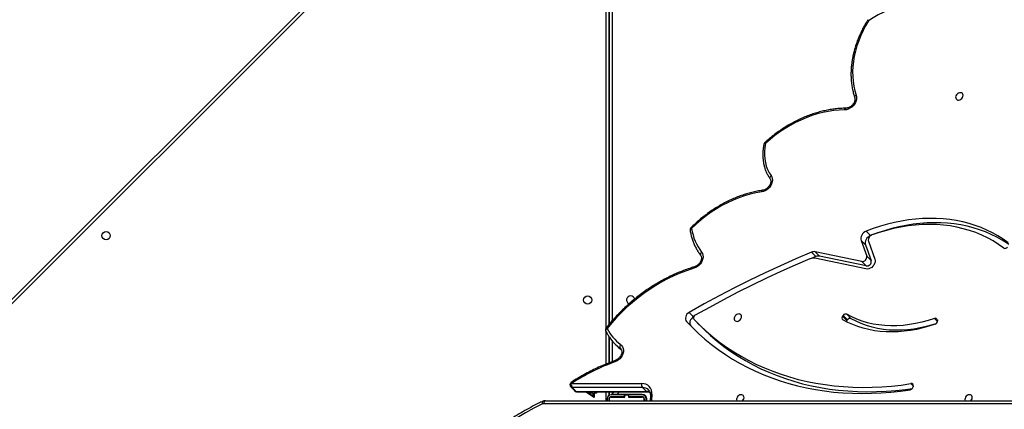
# Model space of a CAD drawing. Units: centimetres. Extents: x -1914 to 1125, y -6932 to -4701.
# Drawn here: x -1043 to -943, y -6123 to -6083 of the extents above; entities that cross this region are included whole.
import ezdxf

# ---------------------------------------------------------------- set-up
doc = ezdxf.new("R2010")
doc.units = ezdxf.units.CM
doc.layers.add('VP-DIM', color=7, linetype='Continuous')
doc.layers.add('VP-EQ', color=7, linetype='Continuous', true_color=0x8a3492)
doc.dimstyles.new('Strefa', dxfattribs={"dimtxt": 14, "dimasz": 20, "dimexe": 20, "dimexo": 50, "dimgap": 20, "dimtad": 0, "dimdec": 0, "dimzin": 0, "dimdsep": 46, "dimtxsty": 'Standard', "dimcen": 0.09, "dimadec": 0, "dimazin": 0, "dimtfac": 1, "dimtdec": 4, "dimtofl": 0, "dimtmove": 0, "dimatfit": 3, "dimfxl": 70, "dimfxlon": 1, "dimtolj": 1, "dimtzin": 0, "dimarcsym": 0})

# ---------------------------------------------------------------- blocks, each defined once
blk = doc.blocks.new('*D21')
at = {"layer": 'Defpoints', "color": 0}
for p in [(534.06, -4751.27), (-1299.56, -6085.95), (534.06, -6424.59)]:
    blk.add_point(p, dxfattribs=at)
at = {"layer": 'VP-DIM', "color": 0, "lineweight": -2}
for p, q in [((-1299.56, -4851.27), (-1299.56, -4701.27)), ((534.06, -4851.27), (534.06, -4701.27)), ((-1249.56, -4751.27), (-447.38, -4751.27)), ((484.06, -4751.27), (-307.38, -4751.27))]:
    blk.add_line(p, q, dxfattribs=at)
at = {"layer": 'VP-DIM', "color": 0}
for points in [[(-1249.56, -4742.93), (-1249.56, -4759.6), (-1299.56, -4751.27)], [(484.06, -4759.6), (484.06, -4742.93), (534.06, -4751.27)]]:
    blk.add_solid(points, dxfattribs=at)
at = {"layer": 'VP-DIM', "color": 0, "insert": (-377.38, -4751.27), "char_height": 30, "attachment_point": 5}
blk.add_mtext('\\A1;1834', dxfattribs=at)
blk = doc.blocks.new('*D22')
at = {"layer": 'Defpoints', "color": 0}
for p in [(433.46, -4865.06), (-1093.93, -6213.81), (433.46, -6423.5)]:
    blk.add_point(p, dxfattribs=at)
at = {"layer": 'VP-DIM', "color": 0, "lineweight": -2}
for p, q in [((-1093.93, -4965.06), (-1093.93, -4815.06)), ((433.46, -4965.06), (433.46, -4815.06)), ((-1043.93, -4865.06), (-439.3, -4865.06)), ((383.46, -4865.06), (-304.3, -4865.06))]:
    blk.add_line(p, q, dxfattribs=at)
at = {"layer": 'VP-DIM', "color": 0}
for points in [[(-1043.93, -4856.72), (-1043.93, -4873.39), (-1093.93, -4865.06)], [(383.46, -4873.39), (383.46, -4856.72), (433.46, -4865.06)]]:
    blk.add_solid(points, dxfattribs=at)
at = {"layer": 'VP-DIM', "color": 0, "insert": (-371.8, -4865.06), "char_height": 30, "attachment_point": 5}
blk.add_mtext('\\A1;1530', dxfattribs=at)
blk = doc.blocks.new('*D24')
at = {"layer": 'Defpoints', "color": 0}
for p in [(-1010.13, -5236.3), (-341.12, -6751.65), (877.76, -6751.65)]:
    blk.add_point(p, dxfattribs=at)
at = {"layer": 'VP-DIM', "color": 0, "lineweight": -2}
for p, q in [((777.76, -5236.3), (927.76, -5236.3)), ((877.76, -5286.3), (877.76, -5926.48)), ((877.76, -6701.65), (877.76, -6061.48)), ((777.76, -6751.65), (927.76, -6751.65))]:
    blk.add_line(p, q, dxfattribs=at)
at = {"layer": 'VP-DIM', "color": 0}
for points in [[(886.1, -5286.3), (869.43, -5286.3), (877.76, -5236.3)], [(869.43, -6701.65), (886.1, -6701.65), (877.76, -6751.65)]]:
    blk.add_solid(points, dxfattribs=at)
at = {"layer": 'VP-DIM', "color": 0, "insert": (877.76, -5993.98), "char_height": 30, "attachment_point": 5, "rotation": 90}
blk.add_mtext('\\A1;1520', dxfattribs=at)
blk = doc.blocks.new('*D45')
at = {"layer": 'Defpoints', "color": 0}
for p in [(-1010.57, -5084.17), (-267.95, -6921.92), (1074.74, -6921.92)]:
    blk.add_point(p, dxfattribs=at)
at = {"layer": 'VP-DIM', "color": 0, "lineweight": -2}
for p, q in [((974.74, -5084.17), (1124.74, -5084.17)), ((1074.74, -5134.17), (1074.74, -5926.46)), ((1074.74, -6871.92), (1074.74, -6066.46)), ((974.74, -6921.92), (1124.74, -6921.92))]:
    blk.add_line(p, q, dxfattribs=at)
at = {"layer": 'VP-DIM', "color": 0}
for points in [[(1083.08, -5134.17), (1066.41, -5134.17), (1074.74, -5084.17)], [(1066.41, -6871.92), (1083.08, -6871.92), (1074.74, -6921.92)]]:
    blk.add_solid(points, dxfattribs=at)
at = {"layer": 'VP-DIM', "color": 0, "insert": (1074.74, -5996.46), "char_height": 30, "attachment_point": 5, "rotation": 90}
blk.add_mtext('\\A1;1838', dxfattribs=at)
blk = doc.blocks.new('3245 _')
at = {"color": 7, "linetype": 'Continuous', "lineweight": 25}
for p, q in [((-1054.71, -6122.15), (-988.69, -6056.13)), ((-982.93, -6059.11), (-982.93, -6113.94)), ((-982.93, -6113.94), (-982.93, -6059.11)), ((-956.22, -6104.87), (-956.66, -6104.42)), ((-956.14, -6104.84), (-956.22, -6104.87)), ((-957.19, -6105.37), (-956.61, -6106.98)), ((-956.74, -6105.82), (-957.19, -6105.37)), ((-956.74, -6105.82), (-956.17, -6107.43)), ((-956.44, -6105.46), (-955.79, -6107.3)), ((-961.81, -6107.02), (-962.26, -6106.57)), ((-957.11, -6107.52), (-961.87, -6106.53)), ((-961.42, -6106.98), (-961.87, -6106.53)), ((-956.66, -6107.97), (-961.42, -6106.98)), ((-956.61, -6106.98), (-956.17, -6107.43)), ((-961.81, -6107.02), (-962.29, -6107.22)), ((-956.69, -6108.28), (-961.91, -6107.19)), ((-956.66, -6107.97), (-957.11, -6107.52)), ((-974.31, -6113.17), (-974.75, -6112.73)), ((-958.64, -6112.92), (-958.19, -6113.37)), ((-974.59, -6114.09), (-975.03, -6113.64)), ((-974.27, -6113.16), (-974.31, -6113.17)), ((-973.92, -6113.79), (-973.47, -6114.24)), ((-959.07, -6113.12), (-959.02, -6113.04)), ((-959.07, -6113.12), (-958.63, -6113.57)), ((-958.57, -6113.49), (-959.02, -6113.04)), ((-958.63, -6113.57), (-958.57, -6113.49)), ((-949.39, -6113.49), (-949.38, -6113.58)), ((-974.59, -6114.09), (-974.19, -6114.51)), ((-982.93, -6115.23), (-982.93, -6117.88)), ((-982.93, -6117.88), (-982.93, -6115.23)), ((-982.37, -6115.91), (-981.97, -6116.32)), ((-986.78, -6120.01), (-979.59, -6120.01)), ((-986.86, -6120.35), (-986.45, -6120.76)), ((-979.53, -6120.41), (-986.71, -6120.41)), ((-986.71, -6120.41), (-986.31, -6120.81)), ((-986.31, -6120.81), (-979.13, -6120.81)), ((-986.24, -6120.84), (-979.06, -6120.84)), ((-985.26, -6120.88), (-984.56, -6120.88)), ((-985.26, -6120.9), (-985.26, -6120.88)), ((-984.46, -6121.44), (-985.26, -6120.9)), ((-984.56, -6120.97), (-985, -6120.97)), ((-985, -6120.97), (-984.56, -6121.27)), ((-984.56, -6120.88), (-984.56, -6120.84)), ((-984.56, -6121.27), (-984.56, -6120.97)), ((-984.46, -6120.84), (-984.46, -6120.88)), ((-984.46, -6120.88), (-984.23, -6120.88)), ((-984.46, -6120.97), (-984.46, -6121.44)), ((-984.23, -6120.97), (-984.46, -6120.97)), ((-984.23, -6120.88), (-984.23, -6120.97)), ((-982.93, -6120.84), (-982.93, -6121.21)), ((-982.93, -6121.21), (-982.93, -6120.84)), ((-982.69, -6121.11), (-982.42, -6120.84)), ((-979.13, -6120.81), (-979.53, -6120.41)), ((-951.85, -6120.23), (-951.86, -6120.32)), ((-989.45, -6121.76), (-934.72, -6121.76)), ((-983.14, -6121.56), (-983.14, -6121.76)), ((-982.94, -6121.56), (-982.94, -6121.76)), ((-982.93, -6121.5), (-982.93, -6121.76)), ((-982.93, -6121.76), (-982.93, -6121.5)), ((-982.92, -6121.76), (-982.92, -6121.56)), ((-981.36, -6121.16), (-982.74, -6121.16)), ((-981.36, -6121.36), (-982.74, -6121.36)), ((-982.74, -6121.38), (-981.34, -6121.38)), ((-982.12, -6121.11), (-982.69, -6121.11)), ((-979.55, -6121.11), (-982.12, -6121.11)), ((-981.36, -6121.36), (-981.36, -6121.16)), ((-981.34, -6121.16), (-981.36, -6121.16)), ((-981.34, -6121.36), (-981.36, -6121.36)), ((-981.34, -6121.38), (-981.34, -6121.16)), ((-981.34, -6121.16), (-980.94, -6121.16)), ((-980.94, -6121.16), (-980.94, -6121.38)), ((-980.91, -6121.16), (-980.94, -6121.16)), ((-980.91, -6121.36), (-980.94, -6121.36)), ((-980.94, -6121.38), (-979.54, -6121.38)), ((-980.93, -6121.38), (-980.91, -6121.36)), ((-980.91, -6121.36), (-980.91, -6121.16)), ((-979.54, -6121.16), (-980.91, -6121.16)), ((-979.54, -6121.36), (-980.91, -6121.36)), ((-980.71, -6121.16), (-980.66, -6121.11)), ((-979.36, -6121.56), (-979.36, -6121.76)), ((-979.34, -6121.76), (-979.34, -6121.56)), ((-979.14, -6121.76), (-979.14, -6121.56)), ((-979.09, -6121.76), (-979.09, -6121.57)), ((-978.72, -6121.22), (-978.75, -6121.76))]:
    blk.add_line(p, q, dxfattribs=at)
at = {"color": 8, "linetype": 'Continuous', "lineweight": 25}
for p, q in [((-988.26, -6056.13), (-1054.7, -6122.57)), ((-983.23, -6114.3), (-983.23, -6059.21)), ((-982.63, -6059.21), (-982.63, -6113.59)), ((-949.38, -6113.65), (-949.69, -6113.34)), ((-983.23, -6118), (-983.23, -6114.72)), ((-982.63, -6115.63), (-982.63, -6117.76)), ((-981.75, -6116.44), (-981.81, -6116.39)), ((-981.81, -6116.39), (-981.73, -6116.47)), ((-951.85, -6120.25), (-952.09, -6120.01)), ((-983.23, -6121.76), (-983.23, -6120.84)), ((-982.63, -6120.84), (-982.63, -6121.05)), ((-982.12, -6121.11), (-981.86, -6120.84)), ((-934.67, -6122.06), (-989.6, -6122.06)), ((-982.63, -6121.11), (-982.63, -6121.16)), ((-982.63, -6121.36), (-982.63, -6121.38)), ((-980.49, -6121.36), (-980.51, -6121.38)), ((-980.24, -6121.11), (-980.29, -6121.16)), ((-978.56, -6121.1), (-978.59, -6121.76))]:
    blk.add_line(p, q, dxfattribs=at)
at = {"color": 7, "linetype": 'Continuous', "lineweight": 25, "flags": 128}
for points in [[(-949.3, -6081.19), (-949.78, -6081.11), (-950.28, -6081.06), (-950.78, -6081.05), (-951.29, -6081.06), (-951.81, -6081.11), (-952.33, -6081.19), (-952.86, -6081.3), (-953.38, -6081.44), (-953.9, -6081.62), (-954.42, -6081.82), (-954.93, -6082.05), (-955.44, -6082.31), (-955.94, -6082.6), (-956.42, -6082.91)], [(-956.42, -6082.91), (-956.72, -6083.41), (-956.98, -6083.92), (-957.22, -6084.43), (-957.43, -6084.95), (-957.61, -6085.48), (-957.76, -6086), (-957.88, -6086.53), (-957.97, -6087.06), (-958.02, -6087.58), (-958.05, -6088.09), (-958.04, -6088.6), (-958, -6089.1), (-957.93, -6089.59), (-957.83, -6090.06), (-957.69, -6090.52)], [(-957.69, -6090.52), (-957.66, -6090.69), (-957.66, -6090.88), (-957.69, -6091.06), (-957.76, -6091.25), (-957.86, -6091.43), (-957.99, -6091.59), (-958.14, -6091.73), (-958.32, -6091.85), (-958.5, -6091.94), (-958.69, -6092), (-958.87, -6092.01)], [(-946.78, -6090.64), (-946.77, -6090.52), (-946.79, -6090.42), (-946.84, -6090.34), (-946.92, -6090.28), (-947.03, -6090.26), (-947.14, -6090.27), (-947.25, -6090.31), (-947.35, -6090.38), (-947.44, -6090.47), (-947.5, -6090.58), (-947.53, -6090.69), (-947.52, -6090.8), (-947.48, -6090.9), (-947.41, -6090.97), (-947.32, -6091.01), (-947.22, -6091.02), (-947.1, -6090.99), (-946.99, -6090.93), (-946.9, -6090.85), (-946.82, -6090.75), (-946.78, -6090.64)], [(-958.87, -6092.01), (-959.42, -6092.04), (-959.98, -6092.09), (-960.54, -6092.17), (-961.1, -6092.29), (-961.67, -6092.44), (-962.23, -6092.61), (-962.79, -6092.82), (-963.35, -6093.06), (-963.89, -6093.32), (-964.43, -6093.61), (-964.96, -6093.93), (-965.48, -6094.28), (-965.99, -6094.65), (-966.48, -6095.04), (-966.95, -6095.45)], [(-966.95, -6095.45), (-967.02, -6095.86), (-967.06, -6096.26), (-967.06, -6096.66), (-967.03, -6097.04), (-966.96, -6097.41), (-966.87, -6097.77), (-966.74, -6098.11), (-966.58, -6098.44), (-966.39, -6098.74)], [(-966.39, -6098.74), (-966.31, -6098.88), (-966.26, -6099.04), (-966.25, -6099.21), (-966.27, -6099.39), (-966.33, -6099.57), (-966.41, -6099.74), (-966.52, -6099.91), (-966.66, -6100.06), (-966.81, -6100.19), (-966.98, -6100.29), (-967.16, -6100.36), (-967.34, -6100.4)], [(-967.34, -6100.4), (-967.93, -6100.5), (-968.51, -6100.64), (-969.1, -6100.81), (-969.68, -6101.01), (-970.26, -6101.24), (-970.84, -6101.51), (-971.4, -6101.8), (-971.95, -6102.13), (-972.49, -6102.48), (-973.02, -6102.86), (-973.53, -6103.27), (-974.03, -6103.7), (-974.5, -6104.15)], [(-942.16, -6105.61), (-942.67, -6105.25), (-943.21, -6104.91), (-943.76, -6104.59), (-944.33, -6104.31), (-944.93, -6104.06), (-945.54, -6103.83), (-946.16, -6103.64), (-946.8, -6103.47), (-947.46, -6103.34), (-948.13, -6103.23), (-948.81, -6103.16), (-949.5, -6103.12), (-950.19, -6103.11), (-950.9, -6103.13), (-951.61, -6103.19), (-952.33, -6103.27), (-953.05, -6103.39), (-953.77, -6103.53), (-954.5, -6103.71), (-955.22, -6103.92), (-955.94, -6104.15), (-956.66, -6104.42)], [(-942.61, -6106.15), (-943.14, -6105.77), (-943.69, -6105.42), (-944.26, -6105.11), (-944.85, -6104.82), (-945.46, -6104.57), (-946.1, -6104.35), (-946.74, -6104.17), (-947.41, -6104.01), (-948.09, -6103.89), (-948.78, -6103.81), (-949.48, -6103.75), (-950.2, -6103.74), (-950.92, -6103.75), (-951.65, -6103.8), (-952.38, -6103.89), (-953.12, -6104.01), (-953.86, -6104.16), (-954.6, -6104.34), (-955.34, -6104.56), (-956.08, -6104.81)], [(-942.09, -6105.79), (-942.23, -6105.69), (-942.76, -6105.35), (-943.31, -6105.04), (-943.89, -6104.76), (-944.48, -6104.5), (-945.09, -6104.28), (-945.72, -6104.08), (-946.36, -6103.92), (-947.01, -6103.78), (-947.68, -6103.68), (-948.36, -6103.61), (-949.05, -6103.57), (-949.75, -6103.56), (-950.45, -6103.58), (-951.17, -6103.63), (-951.88, -6103.72), (-952.6, -6103.83), (-953.33, -6103.98), (-954.05, -6104.16), (-954.78, -6104.37), (-955.5, -6104.6), (-955.91, -6104.75)], [(-956.66, -6104.42), (-956.8, -6104.49), (-956.93, -6104.58), (-957.03, -6104.7), (-957.12, -6104.83), (-957.18, -6104.96), (-957.22, -6105.11), (-957.22, -6105.24), (-957.19, -6105.37)], [(-956.22, -6104.87), (-956.35, -6104.94), (-956.48, -6105.03), (-956.59, -6105.14), (-956.67, -6105.27), (-956.74, -6105.41), (-956.77, -6105.55), (-956.77, -6105.69), (-956.74, -6105.82)], [(-962.26, -6106.57), (-963.84, -6107.25), (-965.42, -6107.95), (-967, -6108.68), (-968.56, -6109.43), (-970.12, -6110.22), (-971.68, -6111.03), (-973.22, -6111.86), (-974.75, -6112.73)], [(-973.48, -6106.57), (-973.4, -6106.71), (-973.35, -6106.87), (-973.34, -6107.05), (-973.36, -6107.23), (-973.41, -6107.42), (-973.49, -6107.59), (-973.61, -6107.76), (-973.75, -6107.92), (-973.91, -6108.05), (-974.08, -6108.15), (-974.27, -6108.22)], [(-962.43, -6107.26), (-963.91, -6107.89), (-965.39, -6108.55), (-966.86, -6109.23), (-968.33, -6109.94), (-969.79, -6110.67), (-971.24, -6111.43), (-972.69, -6112.21), (-974.13, -6113.01)], [(-955.79, -6107.3), (-955.76, -6107.43), (-955.76, -6107.58), (-955.8, -6107.73), (-955.88, -6107.88), (-955.98, -6108.01), (-956.1, -6108.13), (-956.25, -6108.21), (-956.4, -6108.27), (-956.55, -6108.29), (-956.69, -6108.28)], [(-974.27, -6108.22), (-974.93, -6108.44), (-975.59, -6108.68), (-976.25, -6108.96), (-976.89, -6109.27), (-977.54, -6109.61), (-978.17, -6109.98), (-978.78, -6110.37), (-979.39, -6110.79), (-979.98, -6111.23), (-980.56, -6111.7), (-981.11, -6112.19), (-981.65, -6112.71), (-982.17, -6113.24), (-982.67, -6113.8), (-983.14, -6114.37)], [(-974.75, -6112.73), (-974.87, -6112.81), (-974.98, -6112.92), (-975.06, -6113.04), (-975.11, -6113.17), (-975.14, -6113.3), (-975.13, -6113.43), (-975.1, -6113.54), (-975.03, -6113.64)], [(-969.41, -6113.26), (-969.4, -6113.15), (-969.42, -6113.04), (-969.48, -6112.96), (-969.56, -6112.9), (-969.66, -6112.88), (-969.77, -6112.89), (-969.88, -6112.93), (-969.99, -6113), (-970.07, -6113.09), (-970.13, -6113.2), (-970.16, -6113.31), (-970.16, -6113.42), (-970.12, -6113.52), (-970.05, -6113.59), (-969.96, -6113.63), (-969.85, -6113.64), (-969.74, -6113.61), (-969.63, -6113.55), (-969.53, -6113.47), (-969.46, -6113.37), (-969.41, -6113.26)], [(-949.69, -6113.34), (-950.33, -6113.55), (-950.97, -6113.73), (-951.61, -6113.87), (-952.25, -6113.98), (-952.89, -6114.06), (-953.52, -6114.1), (-954.14, -6114.11), (-954.75, -6114.08), (-955.36, -6114.01), (-955.95, -6113.92), (-956.52, -6113.78), (-957.08, -6113.62), (-957.62, -6113.42), (-958.14, -6113.19), (-958.64, -6112.92)], [(-975.03, -6113.64), (-974.43, -6114.27), (-973.8, -6114.88), (-973.15, -6115.45), (-972.47, -6116.01), (-971.78, -6116.53), (-971.05, -6117.03), (-970.31, -6117.51), (-969.55, -6117.95), (-968.76, -6118.36), (-967.96, -6118.75), (-967.14, -6119.11), (-966.3, -6119.43), (-965.44, -6119.73), (-964.57, -6120), (-963.68, -6120.23), (-962.78, -6120.44), (-961.86, -6120.61), (-960.93, -6120.76), (-959.99, -6120.87), (-959.04, -6120.95), (-958.08, -6121), (-957.1, -6121.01), (-956.13, -6121), (-955.14, -6120.95), (-954.15, -6120.88), (-953.15, -6120.77), (-952.15, -6120.63)], [(-974.31, -6113.17), (-974.43, -6113.26), (-974.53, -6113.37), (-974.61, -6113.49), (-974.67, -6113.62), (-974.69, -6113.75), (-974.69, -6113.88), (-974.65, -6113.99), (-974.59, -6114.09)], [(-974.26, -6113.44), (-973.64, -6114.06), (-973, -6114.66), (-972.34, -6115.22), (-971.65, -6115.76), (-970.94, -6116.27), (-970.2, -6116.76), (-969.45, -6117.21), (-968.67, -6117.64), (-967.87, -6118.04), (-967.06, -6118.4), (-966.22, -6118.74), (-965.37, -6119.05), (-964.5, -6119.32), (-963.61, -6119.57), (-962.71, -6119.78), (-961.8, -6119.96), (-960.87, -6120.11), (-959.93, -6120.23), (-958.98, -6120.31), (-958.02, -6120.37), (-957.05, -6120.39), (-956.07, -6120.38), (-955.08, -6120.33), (-954.09, -6120.26), (-953.09, -6120.15), (-952.09, -6120.01)], [(-949.62, -6113.93), (-950.25, -6114.14), (-950.88, -6114.31), (-951.52, -6114.46), (-952.15, -6114.58), (-952.78, -6114.66), (-953.4, -6114.71), (-954.02, -6114.73), (-954.63, -6114.72), (-955.23, -6114.68), (-955.82, -6114.6), (-956.4, -6114.49), (-956.96, -6114.35), (-957.51, -6114.18), (-958.04, -6113.98), (-958.55, -6113.75), (-959.05, -6113.48)], [(-949.56, -6113.9), (-949.88, -6114), (-950.52, -6114.18), (-951.16, -6114.32), (-951.8, -6114.43), (-952.44, -6114.51), (-953.07, -6114.55), (-953.69, -6114.55), (-954.31, -6114.53), (-954.91, -6114.46), (-955.5, -6114.36), (-956.07, -6114.23), (-956.63, -6114.07), (-957.17, -6113.87), (-957.69, -6113.63), (-958.19, -6113.37)], [(-973.47, -6114.24), (-973.2, -6114.51), (-972.56, -6115.1), (-971.89, -6115.67), (-971.2, -6116.21), (-970.49, -6116.72), (-969.76, -6117.21), (-969, -6117.66), (-968.22, -6118.09), (-967.43, -6118.49), (-966.61, -6118.85), (-965.77, -6119.19), (-964.92, -6119.5), (-964.05, -6119.77), (-963.17, -6120.02), (-962.27, -6120.23), (-961.35, -6120.41), (-960.42, -6120.56), (-959.48, -6120.68), (-958.53, -6120.76), (-957.57, -6120.81), (-956.6, -6120.84), (-955.62, -6120.82), (-954.64, -6120.78), (-953.64, -6120.7), (-952.65, -6120.6), (-951.94, -6120.5)], [(-981.76, -6116.02), (-981.64, -6116.13), (-981.55, -6116.26), (-981.49, -6116.42), (-981.47, -6116.59), (-981.48, -6116.77), (-981.53, -6116.95), (-981.6, -6117.13), (-981.71, -6117.3), (-981.84, -6117.46), (-982, -6117.6), (-982.17, -6117.71), (-982.35, -6117.79)], [(-981.97, -6116.32), (-981.85, -6116.43), (-981.68, -6116.58)], [(-989.73, -6122.09), (-990.61, -6122.52), (-991.47, -6122.99), (-992.32, -6123.49), (-993.15, -6124.02), (-993.97, -6124.58), (-994.77, -6125.18), (-995.55, -6125.81), (-996.31, -6126.46), (-997.05, -6127.15), (-997.77, -6127.87), (-998.47, -6128.61), (-999.15, -6129.38), (-999.8, -6130.18), (-1000.43, -6131), (-1001.04, -6131.85), (-1001.62, -6132.72), (-1002.18, -6133.61), (-1002.7, -6134.53), (-1003.21, -6135.46)], [(-989.45, -6121.76), (-989.48, -6121.76), (-989.51, -6121.78), (-989.54, -6121.81), (-989.56, -6121.85), (-989.58, -6121.89), (-989.59, -6121.94), (-989.6, -6122), (-989.6, -6122.06)], [(-969.31, -6121.76), (-969.24, -6121.68), (-969.18, -6121.57), (-969.15, -6121.46), (-969.16, -6121.35), (-969.2, -6121.26), (-969.27, -6121.19), (-969.36, -6121.15), (-969.47, -6121.14), (-969.58, -6121.16), (-969.69, -6121.22), (-969.78, -6121.3), (-969.86, -6121.4), (-969.9, -6121.52), (-969.9, -6121.52)], [(-945.97, -6121.76), (-945.9, -6121.68), (-945.84, -6121.57), (-945.82, -6121.46), (-945.82, -6121.35), (-945.86, -6121.26), (-945.93, -6121.19), (-946.02, -6121.15), (-946.13, -6121.14), (-946.24, -6121.16), (-946.35, -6121.22), (-946.44, -6121.3), (-946.52, -6121.4), (-946.56, -6121.52), (-946.56, -6121.52)]]:
    blk.add_lwpolyline(points, dxfattribs=at)
at = {"color": 8, "linetype": 'Continuous', "lineweight": 25, "flags": 128}
for points in [[(-956.42, -6082.91), (-956.44, -6082.87), (-956.45, -6082.84), (-956.46, -6082.82), (-956.46, -6082.8), (-956.46, -6082.8)], [(-956.42, -6082.91), (-956.46, -6082.89), (-956.5, -6082.88), (-956.52, -6082.88), (-956.54, -6082.88), (-956.54, -6082.89)], [(-957.69, -6090.52), (-957.74, -6090.55), (-957.78, -6090.59), (-957.81, -6090.62), (-957.83, -6090.66), (-957.85, -6090.7), (-957.85, -6090.74), (-957.84, -6090.75)], [(-958.87, -6092.01), (-958.86, -6091.97), (-958.84, -6091.92), (-958.81, -6091.89), (-958.79, -6091.86), (-958.76, -6091.85), (-958.74, -6091.85)], [(-966.95, -6095.45), (-967, -6095.46), (-967.04, -6095.47), (-967.08, -6095.48), (-967.1, -6095.5), (-967.11, -6095.52), (-967.11, -6095.53)], [(-966.39, -6098.74), (-966.43, -6098.78), (-966.46, -6098.82), (-966.49, -6098.87), (-966.51, -6098.91), (-966.52, -6098.95), (-966.52, -6099), (-966.5, -6099.03), (-966.5, -6099.05)], [(-967.34, -6100.4), (-967.34, -6100.35), (-967.32, -6100.31), (-967.3, -6100.28), (-967.28, -6100.26), (-967.26, -6100.24), (-967.25, -6100.24)], [(-974.5, -6104.15), (-974.55, -6104.17), (-974.59, -6104.2), (-974.62, -6104.23), (-974.65, -6104.26), (-974.66, -6104.3), (-974.66, -6104.33), (-974.66, -6104.33)], [(-973.48, -6106.57), (-973.52, -6106.61), (-973.56, -6106.66), (-973.59, -6106.7), (-973.6, -6106.75), (-973.61, -6106.79), (-973.61, -6106.83), (-973.6, -6106.87), (-973.59, -6106.89)], [(-974.27, -6108.22), (-974.27, -6108.17), (-974.26, -6108.13), (-974.25, -6108.1), (-974.24, -6108.08), (-974.22, -6108.07)], [(-983.14, -6114.37), (-983.18, -6114.4), (-983.22, -6114.44), (-983.25, -6114.48), (-983.27, -6114.52), (-983.29, -6114.56), (-983.29, -6114.6), (-983.28, -6114.63)], [(-982.35, -6117.79), (-982.35, -6117.74), (-982.35, -6117.7), (-982.34, -6117.67), (-982.33, -6117.65), (-982.31, -6117.64)], [(-986.78, -6120.01), (-986.8, -6119.97), (-986.81, -6119.93), (-986.81, -6119.91), (-986.81, -6119.89), (-986.81, -6119.89)], [(-989.71, -6121.82), (-989.73, -6121.83), (-989.75, -6121.86), (-989.76, -6121.89), (-989.76, -6121.93), (-989.76, -6121.98), (-989.75, -6122.03), (-989.73, -6122.09)], [(-978.56, -6121.1), (-978.61, -6121.12), (-978.65, -6121.14), (-978.68, -6121.16), (-978.71, -6121.18), (-978.72, -6121.21), (-978.72, -6121.22)]]:
    blk.add_lwpolyline(points, dxfattribs=at)
at = {"color": 7, "linetype": 'Continuous', "lineweight": 25}
for centre in [(-1034.33, -6104.88), (-985.13, -6111.46)]:
    blk.add_circle(centre, 0.425, dxfattribs=at)
for centre, radius, start, end in [((-956.29, -6083.05), 0.3, 124.2752, 148.0209), ((-966.82, -6095.59), 0.3, 132.4099, 168.2017), ((-974.37, -6104.28), 0.3, 135.0661, 189.4118), ((-969.1, -6103.31), 5.47, 188.885, 216.6829), ((-955.91, -6105.28), 0.502, 110.5811, 152.537), ((-956.11, -6105.36), 0.348, 156.3197, 197.7248), ((-954.63, -6105.94), 1.94, 152.654, 158.0082), ((-961.99, -6107.18), 0.667, 79.5372, 113.7135), ((-961.54, -6107.63), 0.667, 79.543, 113.7077), ((-957.05, -6107.08), 0.447, 262.5098, 12.6536), ((-942.47, -6105.89), 0.289, 240.6318, 324.2689), ((-962.3, -6107.56), 0.328, 105.8935, 112.6866), ((-961.95, -6108.78), 1.6, 90.278, 106.0685), ((-961.96, -6107.42), 0.236, 78.3734, 90.0811), ((-956.6, -6107.53), 0.447, 262.5079, 12.6555), ((-980.73, -6111.46), 0.425, 90, 247.5235), ((-980.73, -6111.46), 0.425, 12.7508, 90), ((-974.01, -6113.28), 0.298, 113.4194, 212.9021), ((-958.76, -6113.2), 0.305, 67.5778, 147.6381), ((-958.9, -6113.29), 0.243, 135.4798, 232.8868), ((-958.36, -6113.77), 0.342, 142.671, 164.064), ((-958.31, -6113.65), 0.305, 67.5855, 147.6388), ((-949.6, -6113.53), 0.207, 9.7785, 116.2654), ((-949.73, -6113.6), 0.35, 288.7379, 3.3097), ((-983, -6114.5), 0.3, 141.4632, 205.7713), ((-979.2, -6112.48), 4.36, 205.5795, 234.1654), ((-979.18, -6112.73), 4.51, 214.3456, 234.2281), ((-981.56, -6116.24), 0.295, 132.461, 210.1411), ((-975.13, -6137.73), 21.21, 109.8767, 123.2978), ((-986.64, -6120.14), 0.3, 123.1626, 224.9563), ((-986.33, -6120.14), 0.467, 163.5314, 215.3514), ((-979.15, -6120.14), 0.466, 163.4869, 215.3959), ((-979.56, -6121.01), 1.01, 354.9257, 91.8774), ((-952.05, -6120.2), 0.199, 352.2299, 102.7533), ((-986.24, -6120.54), 0.3, 224.9563, 270), ((-952.22, -6120.27), 0.361, 280.3482, 352.6001), ((-989.6, -6122.36), 0.306, 90.1402, 115.4214), ((-982.74, -6121.56), 0.4, 90, 180), ((-982.74, -6121.56), 0.2, 90, 180), ((-982.74, -6121.56), 0.18, 90, 180), ((-979.55, -6121.57), 0.46, 0, 90), ((-979.54, -6121.56), 0.4, 0, 90), ((-979.54, -6121.56), 0.2, 0, 90), ((-979.54, -6121.56), 0.18, 0, 90), ((-969.59, -6121.61), 0.325, 163.6105, 207.5153), ((-946.25, -6121.61), 0.325, 163.6105, 207.5153)]:
    blk.add_arc(centre, radius, start, end, dxfattribs=at)
at = {"color": 8, "linetype": 'Continuous', "lineweight": 25}
for centre, radius, start, end in [((-966.66, -6095.15), 0.422, 210.504, 225.5665), ((-980.87, -6110.5), 8.99, 44.886, 45.5876), ((-983.27, -6114.5), 0.186, 44.6613, 80.1403), ((-986.72, -6120.21), 0.199, 225.7904, 271.8322), ((-986.32, -6120.62), 0.196, 225.4232, 272.174), ((-986.24, -6120.75), 0.0933, 221.2448, 268.1887), ((-979.5, -6121.25), 0.839, 45.7645, 91.5472), ((-979.11, -6121.7), 0.889, 67.7695, 90.878), ((-979.05, -6120.75), 0.0937, 221.299, 267.4995)]:
    blk.add_arc(centre, radius, start, end, dxfattribs=at)
at = {"color": 7, "linetype": 'Continuous', "lineweight": 25}
for points, knots in [([(-956.54, -6082.89), (-956.59, -6082.97), (-956.74, -6083.21), (-956.97, -6083.62), (-957.21, -6084.11), (-957.43, -6084.6), (-957.63, -6085.1), (-957.8, -6085.61), (-957.94, -6086.11), (-958.05, -6086.62), (-958.13, -6087.12), (-958.19, -6087.63), (-958.22, -6088.12), (-958.22, -6088.62), (-958.19, -6089.1), (-958.13, -6089.57), (-958.04, -6090.04), (-957.94, -6090.43), (-957.87, -6090.67), (-957.84, -6090.75)], [0, 0, 0, 0, 0.032889, 0.094943, 0.157007, 0.219072, 0.281141, 0.343204, 0.405265, 0.46732, 0.529365, 0.59139, 0.653393, 0.715368, 0.77731, 0.839202, 0.901051, 0.962839, 1, 1, 1, 1]), ([(-957.84, -6090.75), (-957.84, -6090.77), (-957.82, -6090.82), (-957.81, -6090.92), (-957.83, -6091.05), (-957.86, -6091.18), (-957.93, -6091.32), (-958.01, -6091.45), (-958.12, -6091.57), (-958.24, -6091.67), (-958.37, -6091.75), (-958.5, -6091.81), (-958.63, -6091.84), (-958.7, -6091.85), (-958.74, -6091.85)], [0, 0, 0, 0, 0.041457, 0.13516, 0.225603, 0.313953, 0.401547, 0.488894, 0.576147, 0.663261, 0.750183, 0.836788, 0.923154, 1, 1, 1, 1]), ([(-958.74, -6091.85), (-958.83, -6091.85), (-959.1, -6091.86), (-959.55, -6091.89), (-960.09, -6091.95), (-960.63, -6092.04), (-961.17, -6092.16), (-961.72, -6092.31), (-962.26, -6092.48), (-962.79, -6092.68), (-963.33, -6092.91), (-963.85, -6093.16), (-964.37, -6093.44), (-964.88, -6093.74), (-965.38, -6094.06), (-965.87, -6094.41), (-966.34, -6094.78), (-966.73, -6095.1), (-966.95, -6095.3), (-967.02, -6095.37)], [0, 0, 0, 0, 0.03317, 0.09552, 0.157887, 0.220274, 0.282681, 0.345105, 0.407548, 0.469991, 0.532449, 0.594902, 0.657361, 0.719823, 0.782282, 0.844743, 0.907203, 0.969669, 1, 1, 1, 1]), ([(-967.11, -6095.53), (-967.13, -6095.59), (-967.17, -6095.79), (-967.21, -6096.12), (-967.23, -6096.5), (-967.23, -6096.88), (-967.19, -6097.25), (-967.13, -6097.61), (-967.04, -6097.95), (-966.92, -6098.29), (-966.77, -6098.6), (-966.63, -6098.85), (-966.53, -6099), (-966.5, -6099.05)], [0, 0, 0, 0, 0.053495, 0.153488, 0.253458, 0.353328, 0.453063, 0.552639, 0.652018, 0.751176, 0.850109, 0.948832, 1, 1, 1, 1]), ([(-966.5, -6099.05), (-966.49, -6099.06), (-966.46, -6099.1), (-966.43, -6099.17), (-966.41, -6099.28), (-966.42, -6099.4), (-966.45, -6099.54), (-966.5, -6099.68), (-966.58, -6099.81), (-966.68, -6099.93), (-966.8, -6100.04), (-966.92, -6100.13), (-967.06, -6100.19), (-967.17, -6100.23), (-967.23, -6100.24), (-967.25, -6100.24)], [0, 0, 0, 0, 0.0393849, 0.1256733, 0.2074329, 0.2945589, 0.3791717, 0.4627945, 0.5461065, 0.6292721, 0.7123524, 0.7952824, 0.8778985, 0.9602625, 1, 1, 1, 1]), ([(-967.25, -6100.24), (-967.35, -6100.26), (-967.62, -6100.3), (-968.07, -6100.39), (-968.61, -6100.52), (-969.15, -6100.68), (-969.68, -6100.87), (-970.22, -6101.08), (-970.74, -6101.32), (-971.26, -6101.59), (-971.77, -6101.88), (-972.27, -6102.19), (-972.76, -6102.52), (-973.24, -6102.88), (-973.7, -6103.26), (-974.15, -6103.65), (-974.44, -6103.93), (-974.58, -6104.07)], [0, 0, 0, 0, 0.03654, 0.105346, 0.174157, 0.24299, 0.311825, 0.38067, 0.449525, 0.518381, 0.587249, 0.656106, 0.724966, 0.79383, 0.862688, 0.931553, 1, 1, 1, 1]), ([(-974.66, -6104.33), (-974.65, -6104.41), (-974.61, -6104.63), (-974.52, -6104.99), (-974.39, -6105.4), (-974.24, -6105.79), (-974.06, -6106.16), (-973.85, -6106.52), (-973.69, -6106.75), (-973.6, -6106.87), (-973.59, -6106.89)], [0, 0, 0, 0, 0.081137, 0.232462, 0.38367, 0.534671, 0.685485, 0.836112, 0.978491, 1, 1, 1, 1]), ([(-973.59, -6106.89), (-973.58, -6106.9), (-973.55, -6106.94), (-973.52, -6107.01), (-973.5, -6107.12), (-973.5, -6107.24), (-973.53, -6107.38), (-973.58, -6107.51), (-973.66, -6107.65), (-973.75, -6107.77), (-973.87, -6107.88), (-973.99, -6107.97), (-974.11, -6108.03), (-974.19, -6108.06), (-974.22, -6108.07)], [0, 0, 0, 0, 0.042059, 0.134931, 0.222652, 0.316102, 0.406658, 0.496008, 0.584949, 0.673749, 0.762462, 0.850996, 0.939257, 1, 1, 1, 1]), ([(-974.22, -6108.07), (-974.33, -6108.1), (-974.64, -6108.2), (-975.17, -6108.38), (-975.78, -6108.62), (-976.39, -6108.89), (-976.99, -6109.18), (-977.59, -6109.5), (-978.18, -6109.84), (-978.75, -6110.21), (-979.32, -6110.59), (-979.87, -6111), (-980.41, -6111.43), (-980.94, -6111.88), (-981.45, -6112.35), (-981.94, -6112.84), (-982.42, -6113.34), (-982.85, -6113.84), (-983.12, -6114.16), (-983.24, -6114.32)], [0, 0, 0, 0, 0.032323, 0.093397, 0.15447, 0.215548, 0.276628, 0.337708, 0.398789, 0.459872, 0.520954, 0.582034, 0.643115, 0.704202, 0.765281, 0.826363, 0.887447, 0.948533, 1, 1, 1, 1]), ([(-983.28, -6114.63), (-983.24, -6114.7), (-983.15, -6114.87), (-983.03, -6115.08), (-982.94, -6115.22), (-982.91, -6115.25)], [0, 0, 0, 0, 0.291823, 0.83031, 1, 1, 1, 1]), ([(-981.75, -6116.44), (-981.74, -6116.46), (-981.69, -6116.51), (-981.66, -6116.59), (-981.63, -6116.7), (-981.64, -6116.83), (-981.66, -6116.96), (-981.71, -6117.1), (-981.79, -6117.23), (-981.89, -6117.35), (-982, -6117.46), (-982.13, -6117.55), (-982.23, -6117.61), (-982.29, -6117.63), (-982.31, -6117.64)], [0, 0, 0, 0, 0.08634, 0.177437, 0.263486, 0.355179, 0.443932, 0.531469, 0.618653, 0.705665, 0.79259, 0.879362, 0.965838, 1, 1, 1, 1]), ([(-982.31, -6117.64), (-982.43, -6117.68), (-982.78, -6117.81), (-983.35, -6118.04), (-984.02, -6118.33), (-984.68, -6118.66), (-985.34, -6119), (-985.99, -6119.37), (-986.48, -6119.67), (-986.75, -6119.85), (-986.81, -6119.89)], [0, 0, 0, 0, 0.077541, 0.224211, 0.370893, 0.51758, 0.664269, 0.810946, 0.957651, 1, 1, 1, 1]), ([(-979.06, -6120.84), (-979.03, -6120.84), (-978.95, -6120.85), (-978.86, -6120.86), (-978.79, -6120.89), (-978.77, -6120.89)], [0, 0, 0, 0, 0.244373, 0.747612, 1, 1, 1, 1]), ([(-978.92, -6120.65), (-978.91, -6120.66), (-978.87, -6120.7), (-978.81, -6120.79), (-978.75, -6120.93), (-978.72, -6121.08), (-978.72, -6121.18), (-978.72, -6121.22)], [0, 0, 0, 0, 0.078787, 0.326009, 0.569798, 0.805501, 1, 1, 1, 1]), ([(-989.71, -6121.82), (-989.86, -6121.88), (-990.27, -6122.08), (-990.95, -6122.43), (-991.74, -6122.87), (-992.52, -6123.35), (-993.29, -6123.84), (-994.04, -6124.37), (-994.78, -6124.92), (-995.5, -6125.5), (-996.21, -6126.11), (-996.9, -6126.74), (-997.58, -6127.39), (-998.23, -6128.07), (-998.87, -6128.77), (-999.49, -6129.49), (-1000.09, -6130.24), (-1000.66, -6131.01), (-1001.22, -6131.79), (-1001.76, -6132.6), (-1002.27, -6133.42), (-1002.75, -6134.25), (-1003.1, -6134.89), (-1003.28, -6135.24), (-1003.32, -6135.32)], [0, 0, 0, 0, 0.0254835, 0.0736494, 0.1218226, 0.1699964, 0.2181746, 0.266358, 0.3145435, 0.3627305, 0.4109247, 0.4591204, 0.507319, 0.5555193, 0.6037248, 0.6519325, 0.7001438, 0.748353, 0.7965691, 0.844787, 0.893005, 0.9412254, 0.9869121, 1, 1, 1, 1]), ([(-989.45, -6121.76), (-989.49, -6121.76), (-989.57, -6121.76), (-989.65, -6121.79), (-989.7, -6121.81), (-989.71, -6121.82)], [0, 0, 0, 0, 0.379548, 0.87231, 1, 1, 1, 1])]:
    blk.add_open_spline(points, degree=3, knots=knots, dxfattribs=at)
blk = doc.blocks.new('3245 2D_')
at = {"layer": 'VP-EQ', "color": 0}
blk.add_blockref('3245 _', (0, 0), dxfattribs=at)

msp = doc.modelspace()

# ---------------------------------------------------------------- block references
at = {"layer": 'VP-EQ', "color": 0}
msp.add_blockref('3245 2D_', (0, 0), dxfattribs=at)

# ---------------------------------------------------------------- dimensions: what is measured, and where the dimension line sits
at = {"layer": 'VP-DIM', "color": 0}
dim = msp.add_linear_dim(base=(534.06, -4751.27), p1=(-1299.56, -6085.95), p2=(534.06, -6424.59), dimstyle='Strefa', override={"dimtxt": 30, "dimasz": 50, "dimexe": 50, "dimexo": 80, "dimfxl": 100}, dxfattribs=at)
dim.commit()
dim.dimension.update_dxf_attribs({"geometry": '*D21', "text_midpoint": (-377.38, -4751.27), "dimtype": 160})
dim = msp.add_linear_dim(base=(433.46, -4865.06), p1=(-1093.93, -6213.81), p2=(433.46, -6423.5), text='1530', dimstyle='Strefa', override={"dimtxt": 30, "dimasz": 50, "dimexe": 50, "dimexo": 80, "dimfxl": 100}, dxfattribs=at)
dim.commit()
dim.dimension.update_dxf_attribs({"geometry": '*D22', "text_midpoint": (-371.8, -4865.06), "dimtype": 160})
dim = msp.add_linear_dim(base=(1074.74, -6921.92), p1=(-1010.57, -5084.17), p2=(-267.95, -6921.92), angle=90, dimstyle='Strefa', override={"dimtxt": 30, "dimasz": 50, "dimexe": 50, "dimexo": 80, "dimfxl": 100}, dxfattribs=at)
dim.commit()
dim.dimension.update_dxf_attribs({"geometry": '*D45', "text_midpoint": (1074.74, -5996.46), "dimtype": 160})
dim = msp.add_linear_dim(base=(877.76, -6751.65), p1=(-1010.13, -5236.3), p2=(-341.12, -6751.65), angle=90, text='1520', dimstyle='Strefa', override={"dimtxt": 30, "dimasz": 50, "dimexe": 50, "dimexo": 80, "dimfxl": 100}, dxfattribs=at)
dim.commit()
dim.dimension.update_dxf_attribs({"geometry": '*D24', "text_midpoint": (877.76, -5993.98)})

doc.saveas('drawing.dxf')
